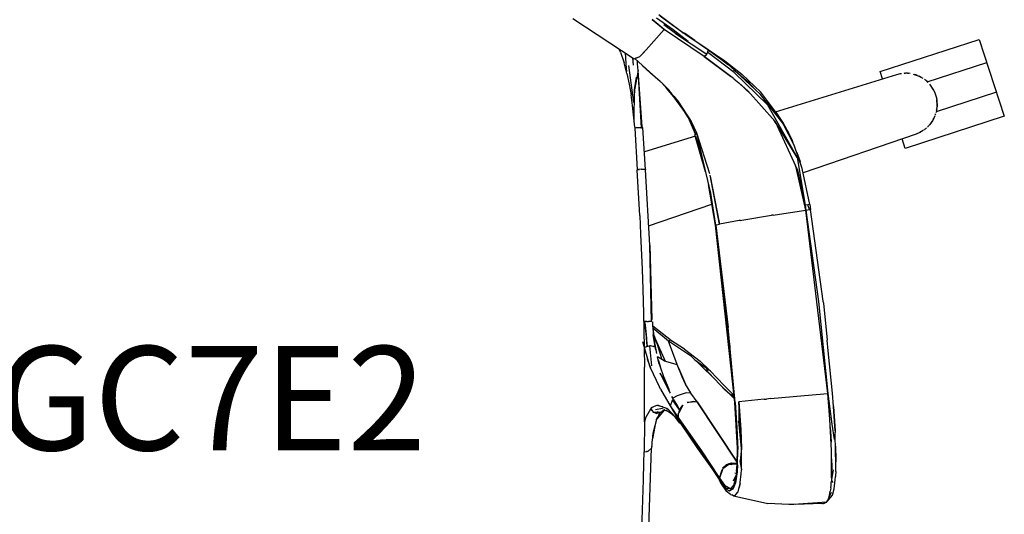
# Model space of a CAD drawing. Units: millimetres. Extents: x 20 to 6890, y -26 to 713.
# Drawn here: x 4711 to 5184, y 225 to 463 of the extents above; entities that cross this region are included whole.
import ezdxf
from ezdxf.enums import TextEntityAlignment as Align

# ---------------------------------------------------------------- set-up
doc = ezdxf.new("R2010")
doc.units = ezdxf.units.MM
doc.layers.get('0').update_dxf_attribs({"color": 252})
doc.layers.add('PRODUCT CODE', color=8, linetype='Continuous')
doc.layers.add('SEATING', color=7, linetype='Continuous')
doc.styles.add('arial', font='arial.ttf')

# ---------------------------------------------------------------- blocks, each defined once
blk = doc.blocks.new('GC7E2')
at = {"layer": 'SEATING'}
for p, q in [((174.04, 406.86), (203.56, 387.47)), ((214.23, 407.2), (222.31, 401.61)), ((226.16, 400.43), (215.41, 408.62)), ((216.01, 408.16), (218.57, 406.29)), ((212.23, 406.31), (218.41, 401.34)), ((217.95, 401.66), (212.23, 406.31)), ((217.71, 403.92), (223.29, 399.79)), ((218.57, 406.29), (226.65, 400.3)), ((209.26, 391.76), (217.95, 401.66)), ((237.07, 388.67), (217.95, 401.66)), ((222.31, 401.61), (229.49, 396.06)), ((223.29, 399.79), (229.49, 396.06)), ((223.29, 399.79), (223.41, 399.66)), ((223.41, 399.66), (223.44, 399.7)), ((223.41, 399.66), (238.44, 389.71)), ((239.07, 391.76), (226.16, 400.43)), ((226.65, 400.3), (226.3, 400.34)), ((227.11, 399.97), (226.65, 400.3)), ((226.72, 400.06), (227.68, 399.85)), ((228.45, 399.02), (227.18, 399.96)), ((232.66, 396.28), (227.68, 399.85)), ((227.68, 399.85), (228.45, 399.02)), ((228.45, 399.02), (232.66, 396.28)), ((232.66, 396.28), (247.08, 386.54)), ((232.66, 396.28), (238.36, 392.24)), ((321.66, 381.38), (369.21, 396.83)), ((369.21, 396.83), (381.21, 359.91)), ((196.96, 390.63), (196.36, 392.2)), ((196.96, 390.63), (198.65, 385.6)), ((199.17, 390.35), (199.69, 382.92)), ((202.7, 388.03), (202.96, 384.4)), ((203.56, 387.47), (206.27, 388.7)), ((204.6, 387.94), (203.92, 387.46)), ((206.27, 388.7), (209.26, 391.76)), ((208, 390.37), (207.66, 390.13)), ((208.25, 390.65), (208, 390.37)), ((208.25, 390.65), (208.2, 390.68)), ((208.37, 390.85), (208.25, 390.65)), ((208.37, 390.85), (208.39, 390.81)), ((237.07, 388.67), (238.44, 389.71)), ((237.07, 388.67), (249.83, 379.25)), ((251.19, 378.09), (237.07, 388.67)), ((238.44, 389.71), (238.59, 390.2)), ((238.59, 390.2), (238.81, 390.9)), ((238.92, 390.52), (238.59, 390.2)), ((238.81, 390.9), (239.07, 391.76)), ((238.95, 390.8), (238.81, 390.9)), ((238.83, 390.96), (238.96, 390.87)), ((239.07, 391.76), (238.92, 390.52)), ((251.54, 380.95), (238.92, 390.52)), ((239.72, 391.28), (245.5, 387.18)), ((249.75, 383.75), (239.72, 391.28)), ((200.03, 380.5), (198.65, 385.6)), ((199.69, 382.92), (199.78, 381.43)), ((203.37, 366.47), (200.97, 384.29)), ((203.92, 387.46), (203.86, 387.6)), ((216.03, 376.6), (203.92, 387.46)), ((205.19, 385.17), (205.07, 386.42)), ((205.45, 381.95), (205.19, 385.17)), ((211.15, 380.84), (207.36, 384.37)), ((245.5, 387.18), (248.27, 384.87)), ((247.08, 386.54), (255.22, 380.19)), ((264.2, 370.43), (249.75, 383.75)), ((344.26, 376.48), (372.81, 385.76)), ((200.03, 380.5), (201.15, 375.36)), ((205.45, 381.95), (203.72, 372.54)), ((203.72, 372.54), (204.67, 378.67)), ((206.96, 354.44), (205.45, 381.95)), ((207.4, 354.79), (205.45, 381.95)), ((216.03, 376.6), (211.15, 380.84)), ((251.23, 382.39), (258.27, 376.51)), ((267.52, 365.4), (251.54, 380.95)), ((264.3, 371.52), (255.22, 380.19)), ((271.29, 362.09), (329.55, 379.95)), ((322.8, 377.88), (321.66, 381.38)), ((329.55, 379.95), (331.42, 380.4)), ((331.42, 380.4), (331.65, 380.42)), ((331.65, 380.42), (331.83, 380.46)), ((333.34, 380.6), (332.95, 380.53)), ((333.34, 380.6), (333.78, 380.59)), ((334.15, 380.61), (333.78, 380.59)), ((334.71, 380.56), (334.15, 380.61)), ((334.71, 380.56), (335.43, 380.54)), ((336.01, 380.44), (335.43, 380.54)), ((337.5, 380.19), (339.86, 379.4)), ((338.74, 379.83), (338.07, 380)), ((339.32, 379.58), (338.74, 379.83)), ((339.86, 379.4), (342.05, 378.24)), ((340.89, 378.92), (340.33, 379.15)), ((341.5, 378.53), (340.89, 378.92)), ((201.15, 375.36), (202.04, 370.2)), ((216.03, 376.6), (216.38, 376.25)), ((216.6, 376.09), (216.38, 376.25)), ((216.6, 376.09), (224.38, 367.57)), ((217.43, 375.31), (217.38, 375.35)), ((217.53, 375.17), (217.43, 375.31)), ((220.41, 372.28), (217.53, 375.17)), ((222.63, 369.21), (219.01, 373.45)), ((251.3, 377.99), (251.44, 377.9)), ((251.44, 377.9), (253.69, 375.94)), ((253.69, 375.94), (258.16, 372.1)), ((259.59, 370.49), (253.69, 375.94)), ((258.27, 376.51), (261.51, 372.91)), ((343.32, 377.29), (342.87, 377.68)), ((343.84, 376.9), (343.32, 377.29)), ((343.84, 376.9), (344.26, 376.48)), ((344.63, 376.16), (344.26, 376.48)), ((347.31, 372.47), (345.41, 375.31)), ((346.14, 374.37), (345.64, 374.97)), ((347.21, 372.62), (346.14, 374.37)), ((202.76, 365.03), (202.04, 370.2)), ((203.72, 372.54), (203.37, 366.47)), ((203.49, 357.62), (203.72, 372.54)), ((220.5, 372.17), (220.47, 372.2)), ((221.7, 370.5), (220.5, 372.17)), ((222.63, 369.21), (221.81, 370.38)), ((222.52, 369.6), (225.05, 366.39)), ((228.19, 361.55), (222.63, 369.21)), ((258.16, 372.1), (271.15, 357.44)), ((259.69, 370.37), (260, 370.11)), ((274.87, 356.66), (264.2, 370.43)), ((271.49, 361.82), (264.3, 371.52)), ((347.36, 372.38), (347.34, 372.42)), ((347.4, 372.27), (347.36, 372.38)), ((347.4, 372.27), (347.9, 371.17)), ((347.9, 371.17), (348.25, 370.22)), ((348.25, 370.22), (348.53, 369.25)), ((348.53, 369.25), (348.76, 368.09)), ((377.46, 371.46), (348.56, 362.07)), ((203.77, 354.75), (202.76, 365.03)), ((224.38, 367.57), (230.81, 357.44)), ((226.34, 364.47), (225.05, 366.39)), ((267.03, 366.77), (271.29, 362.09)), ((267.52, 365.4), (281.69, 340.1)), ((348.79, 367.96), (348.76, 368.09)), ((348.8, 367.91), (348.79, 367.96)), ((348.81, 367.84), (348.94, 364.41)), ((348.81, 363.58), (348.94, 364.41)), ((348.98, 365.63), (348.82, 367.65)), ((348.92, 364.82), (348.98, 365.63)), ((229.55, 359.22), (227.39, 362.66)), ((228.19, 361.55), (230.34, 358.18)), ((271.49, 361.82), (275.02, 356.55)), ((271.49, 361.82), (277.64, 351.96)), ((381.21, 359.91), (333.66, 344.46)), ((347.93, 360.06), (346.83, 357.83)), ((347.4, 358.87), (347.55, 359.29)), ((348.09, 360.57), (348.28, 361.03)), ((348.6, 362.2), (348.41, 361.59)), ((348.69, 362.78), (348.6, 362.2)), ((348.69, 362.78), (348.81, 363.3)), ((348.81, 363.58), (348.81, 363.3)), ((203.77, 354.75), (203.78, 354.28)), ((207.4, 354.79), (207.44, 354.37)), ((233, 351.4), (229.55, 359.22)), ((233.41, 351.9), (230.34, 358.18)), ((230.81, 357.44), (233.41, 351.9)), ((271.62, 356.42), (270.5, 358.18)), ((271.15, 357.44), (281.89, 334.11)), ((281.69, 340.1), (271.15, 357.44)), ((280.34, 346.05), (274.87, 356.66)), ((275.02, 356.55), (277.64, 351.96)), ((344.34, 354.76), (344.7, 355.08)), ((344.7, 355.08), (344.89, 355.32)), ((344.89, 355.32), (345.38, 355.82)), ((346.83, 357.83), (345.38, 355.82)), ((345.74, 356.32), (346.2, 356.87)), ((346.2, 356.87), (346.52, 357.39)), ((347.08, 358.33), (347.4, 358.87)), ((204.46, 354.35), (203.78, 354.28)), ((203.78, 354.28), (204.94, 334.34)), ((206.51, 354.44), (204.46, 354.35)), ((206.69, 354.43), (206.51, 354.44)), ((206.69, 354.43), (206.96, 354.44)), ((206.96, 354.44), (207.07, 354.4)), ((207.7, 354.34), (207.07, 354.4)), ((208.99, 334.43), (207.7, 354.34)), ((232.88, 350.31), (208.45, 342.82)), ((233.41, 351.9), (232.68, 351.02)), ((237.75, 333.25), (232.68, 351.02)), ((232.88, 350.31), (235.2, 343.35)), ((233.41, 351.9), (239.73, 332.38)), ((233.41, 351.9), (233.57, 351.12)), ((233.57, 351.12), (233.61, 351.12)), ((233.57, 351.12), (236.5, 338.6)), ((277.64, 351.96), (279.34, 348.27)), ((277.64, 351.96), (278.9, 348.84)), ((338.84, 351.37), (284.61, 332.74)), ((340.6, 352.1), (338.84, 351.37)), ((342.27, 353.06), (340.6, 352.1)), ((340.81, 352.22), (340.98, 352.29)), ((342.63, 353.34), (342.95, 353.54)), ((343.21, 353.79), (342.95, 353.54)), ((343.92, 354.33), (343.21, 353.79)), ((279.34, 348.27), (279.76, 347.18)), ((284.18, 334.82), (280.34, 346.05)), ((333.66, 344.46), (332.16, 349.07)), ((235.2, 343.35), (236.5, 338.6)), ((281.55, 342.49), (283.2, 338.21)), ((282.04, 341.08), (283.2, 338.21)), ((236.5, 338.6), (240.13, 322.99)), ((281.02, 336), (280.99, 336.23)), ((285.9, 314.86), (281.07, 335.9)), ((281.69, 340.1), (285.53, 317.22)), ((283.54, 336.69), (283.2, 338.21)), ((204.94, 334.34), (205.37, 334.39)), ((204.94, 334.34), (204.96, 334)), ((206.17, 312.21), (204.96, 334)), ((205.57, 334.4), (205.37, 334.39)), ((205.57, 334.4), (205.69, 334.41)), ((205.69, 334.41), (205.93, 334.41)), ((206.99, 334.46), (205.93, 334.41)), ((207.19, 334.44), (206.99, 334.46)), ((208.54, 334.31), (207.19, 334.44)), ((208.34, 334.47), (208.99, 334.43)), ((208.53, 334.46), (208.54, 334.31)), ((208.95, 334.26), (208.54, 334.31)), ((208.95, 334.26), (208.94, 334.43)), ((208.99, 334.43), (208.95, 334.26)), ((210.99, 298.06), (208.95, 334.26)), ((244.44, 308.13), (239.92, 331.68)), ((239.97, 331.12), (244.44, 308.13)), ((281.89, 334.11), (285.53, 317.22)), ((287.81, 317.52), (284.18, 334.82)), ((242.64, 307.63), (239.16, 327.16)), ((240.13, 322.99), (242.64, 307.63)), ((210.47, 307.28), (240.85, 317.71)), ((285.56, 317.02), (285.41, 316.99)), ((286.87, 317.42), (285.53, 317.22)), ((285.53, 317.22), (285.9, 314.86)), ((287.81, 317.52), (286.87, 317.42)), ((287.66, 315.09), (286.87, 317.42)), ((287.81, 317.52), (288.19, 315.11)), ((206.17, 312.21), (206.61, 303.37)), ((255.22, 310.04), (269.51, 312.38)), ((270.28, 312.5), (269.51, 312.38)), ((270.28, 312.5), (271.18, 312.64)), ((271.18, 312.64), (285.9, 314.86)), ((285.9, 314.86), (287.66, 315.09)), ((285.9, 314.86), (292.02, 270.97)), ((296.52, 226.86), (285.9, 314.86)), ((287.66, 315.09), (288.19, 315.11)), ((294.25, 271.17), (288.19, 315.11)), ((242.64, 307.63), (242.76, 307.68)), ((242.64, 307.63), (242.77, 307.63)), ((251.8, 222.45), (242.64, 307.63)), ((242.88, 307.74), (242.76, 307.71)), ((242.76, 307.71), (242.77, 307.63)), ((242.77, 307.63), (248.61, 258.49)), ((242.77, 307.63), (248.88, 254.49)), ((243.07, 307.83), (244.44, 308.13)), ((253.98, 309.82), (244.44, 308.13)), ((254.49, 309.91), (253.98, 309.82)), ((254.49, 309.91), (255.22, 310.04)), ((206.61, 303.37), (207.32, 286.43)), ((211.76, 261.31), (210.99, 298.06)), ((210.99, 298.06), (212.04, 262.29)), ((207.32, 286.43), (207.69, 276.75)), ((207.69, 276.75), (208.02, 265.43)), ((292.02, 270.97), (296.52, 226.86)), ((294.28, 270.89), (294.25, 271.17)), ((294.28, 270.89), (294.29, 270.79)), ((294.29, 270.79), (294.37, 270)), ((294.37, 270), (295.14, 262.26)), ((208.02, 265.43), (208.36, 248.74)), ((208.54, 261.33), (207.92, 261.31)), ((209.66, 261.34), (208.54, 261.33)), ((208.54, 261.33), (208.78, 259.71)), ((208.54, 261.33), (209.74, 249.54)), ((209.66, 261.34), (210.12, 261.35)), ((210.12, 261.35), (210.44, 261.34)), ((210.51, 261.34), (210.44, 261.34)), ((211.31, 261.33), (210.51, 261.34)), ((211.4, 261.32), (211.31, 261.33)), ((211.76, 261.31), (212.04, 262.29)), ((212.16, 261.25), (211.76, 261.31)), ((212.25, 261.24), (212.37, 259.36)), ((295.14, 262.26), (296.17, 252.47)), ((208.78, 259.71), (209.51, 253.41)), ((212.37, 259.36), (213.22, 252.04)), ((221.43, 252.13), (212.4, 259.09)), ((212.4, 259.09), (212.67, 255.01)), ((220, 251.97), (212.51, 258.17)), ((251.93, 222.5), (248.61, 258.49)), ((210.99, 239.86), (207.68, 251.69)), ((209.74, 249.54), (209.51, 253.41)), ((213.56, 249.2), (212.67, 255.01)), ((212.67, 255.01), (213.22, 252.04)), ((212.9, 254.81), (213.31, 253.98)), ((212.94, 254.41), (213.71, 252.76)), ((212.96, 254.22), (213.07, 254.15)), ((214.76, 250.26), (212.96, 254.22)), ((214.33, 246.04), (213.22, 252.04)), ((218.62, 242.24), (213.31, 253.98)), ((213.31, 253.98), (213.95, 252.05)), ((213.32, 250.8), (213.91, 247.78)), ((220.95, 252.36), (220, 251.97)), ((224.16, 240.77), (220, 251.97)), ((231, 244.54), (220, 251.97)), ((227.64, 248.12), (220.95, 252.36)), ((221.32, 252.12), (221.43, 252.13)), ((221.43, 252.13), (221.45, 252.04)), ((248.88, 254.49), (249.46, 249.29)), ((296.66, 247.26), (296.17, 252.47)), ((208.36, 248.74), (208.46, 239.39)), ((208.45, 248.93), (209.74, 249.54)), ((211.06, 249.77), (208.46, 248.88)), ((209.74, 249.54), (210.88, 249.71)), ((212.03, 240.17), (211.06, 249.77)), ((211.16, 249.75), (211.06, 249.77)), ((212.97, 249.36), (211.16, 249.75)), ((211.43, 249.79), (212.97, 249.36)), ((212.99, 249.33), (212.97, 249.36)), ((213.56, 249.2), (212.99, 249.33)), ((213.91, 247.78), (213.56, 249.2)), ((213.95, 247.7), (213.91, 247.78)), ((213.95, 247.7), (214.12, 246.91)), ((216.97, 243.01), (214.76, 250.26)), ((227.64, 248.12), (235.15, 242.3)), ((298.7, 227.01), (296.66, 247.26)), ((210.43, 241.86), (209.96, 243.09)), ((210.58, 241.3), (211.34, 239.12)), ((217.86, 242.44), (214.71, 244.48)), ((215.05, 243.03), (214.71, 244.48)), ((215.05, 243.03), (215.96, 239.98)), ((215.4, 241.58), (215.07, 242.99)), ((215.96, 239.98), (215.4, 241.58)), ((217.86, 242.44), (224.16, 240.77)), ((241.3, 234.61), (231, 244.54)), ((232.59, 243.01), (239.24, 238.27)), ((239.46, 238.19), (235.15, 242.3)), ((208.52, 221.28), (208.46, 239.39)), ((211.34, 239.12), (210.99, 239.86)), ((215.67, 230.03), (211.34, 239.12)), ((217.73, 234.79), (215.96, 239.98)), ((218.67, 232.11), (216.07, 236.58)), ((220.7, 227.43), (216.07, 236.58)), ((226.53, 234.84), (224.16, 240.77)), ((224.79, 239.2), (228.18, 231.31)), ((237.97, 238.2), (239.46, 238.19)), ((239.95, 236.07), (237.97, 238.2)), ((239.24, 238.27), (239.35, 238.19)), ((239.68, 237.97), (239.46, 238.19)), ((239.68, 237.97), (239.92, 237.81)), ((239.92, 237.74), (239.73, 237.94)), ((239.92, 237.81), (239.92, 237.74)), ((239.92, 237.74), (240.04, 237.62)), ((246.72, 230.64), (240.04, 237.62)), ((217.75, 234.77), (217.73, 234.79)), ((218.67, 232.11), (217.75, 234.77)), ((217.81, 234.61), (220.09, 228.84)), ((220.09, 228.84), (218.67, 232.11)), ((228.18, 231.31), (226.53, 234.84)), ((239.95, 236.07), (239.94, 235.92)), ((241.3, 234.61), (239.95, 236.07)), ((241.3, 234.61), (242.05, 233.84)), ((242.05, 233.81), (242.05, 233.84)), ((244.68, 231.12), (242.05, 233.81)), ((215.67, 230.03), (215.71, 229.99)), ((216.2, 228.96), (215.71, 229.99)), ((216.2, 228.96), (224.61, 214.25)), ((220.7, 227.43), (220.09, 228.84)), ((220.91, 226.96), (220.7, 227.43)), ((228.52, 227.07), (224.12, 225.68)), ((230.76, 227.07), (228.18, 231.31)), ((230.78, 227.04), (228.52, 227.07)), ((230.78, 227.04), (230.76, 227.07)), ((233.8, 222.78), (230.78, 227.04)), ((249.64, 226.28), (244.68, 231.12)), ((247.1, 228.63), (244.68, 231.12)), ((251.41, 226.06), (246.72, 230.64)), ((249.64, 226.28), (247.1, 228.63)), ((299.14, 220.57), (298.7, 227.01)), ((219.19, 223.74), (220.85, 220.93)), ((221.93, 223.84), (220.85, 220.93)), ((221.64, 225.48), (221.81, 225.13)), ((221.83, 225.1), (221.81, 225.13)), ((222.11, 224.49), (221.83, 225.1)), ((225.28, 219.01), (221.93, 223.84)), ((222.06, 223.65), (222.29, 224.16)), ((224.12, 225.68), (222.11, 224.49)), ((222.15, 224.43), (222.11, 224.49)), ((222.29, 224.16), (222.15, 224.43)), ((222.29, 224.16), (224.29, 220.72)), ((229, 222.56), (231.92, 223.07)), ((233.8, 222.78), (229, 222.56)), ((231.92, 223.07), (233.8, 222.78)), ((253.01, 193.88), (233.8, 222.78)), ((233.8, 222.78), (253.01, 193.85)), ((251.58, 224.4), (249.64, 226.28)), ((251.5, 225.17), (249.64, 226.28)), ((249.64, 226.28), (251.17, 224.87)), ((251.43, 225.88), (249.64, 226.28)), ((251.54, 224.81), (251.17, 224.87)), ((251.17, 224.87), (251.55, 224.73)), ((253.08, 200.58), (251.8, 222.45)), ((251.8, 222.45), (251.95, 222.41)), ((251.94, 222.45), (251.8, 222.45)), ((251.93, 222.5), (251.95, 222.41)), ((251.95, 222.41), (252.81, 210.31)), ((266, 224.04), (253.72, 222.76)), ((253.72, 222.76), (253.76, 213.55)), ((255.07, 200.32), (253.72, 222.76)), ((253.72, 222.76), (254.68, 209.48)), ((266, 224.04), (267.07, 224.14)), ((268.92, 224.33), (267.07, 224.14)), ((268.92, 224.33), (285.3, 225.88)), ((285.3, 225.88), (296.52, 226.86)), ((296.52, 226.86), (298.43, 212.1)), ((297.46, 214.51), (296.52, 226.86)), ((208.45, 213.25), (208.52, 221.28)), ((208.46, 214.13), (211.44, 219.41)), ((211.44, 219.41), (211.63, 219.76)), ((212.01, 218.5), (211.44, 219.41)), ((211.44, 219.41), (212.34, 218.3)), ((212.72, 220.48), (211.63, 219.76)), ((211.63, 219.76), (211.82, 220.08)), ((211.82, 220.08), (214, 221.06)), ((212.34, 218.3), (212.66, 217.89)), ((212.66, 217.89), (212.94, 217.92)), ((212.94, 217.92), (214.19, 217.15)), ((213, 217.89), (216.05, 217.82)), ((217.04, 219.54), (213.75, 218.98)), ((213.94, 221.09), (214, 221.06)), ((216.48, 220.51), (214, 221.06)), ((214.15, 213.96), (217.93, 218.72)), ((214.81, 218.1), (214.16, 217.17)), ((215.21, 217.5), (214.19, 217.15)), ((214.51, 221.29), (219.36, 219.6)), ((215.21, 217.5), (215.48, 218.13)), ((215.99, 217.75), (215.21, 217.5)), ((215.39, 216.56), (215.99, 217.52)), ((217.46, 218.48), (215.99, 217.52)), ((216.09, 217.86), (215.99, 217.75)), ((215.99, 217.52), (216.05, 217.62)), ((216.05, 217.62), (216.18, 217.82)), ((216.18, 217.82), (216.09, 217.86)), ((216.18, 217.82), (217.96, 218.74)), ((216.48, 220.51), (216.51, 220.59)), ((217.25, 220.33), (216.48, 220.51)), ((217.07, 218.82), (217.93, 218.72)), ((217.45, 219.4), (217.41, 219.35)), ((217.77, 219.16), (217.87, 219.25)), ((217.96, 218.74), (218.72, 218.67)), ((218.29, 219.11), (218, 219.04)), ((220.36, 217.86), (218.72, 218.67)), ((218.75, 218.95), (221.07, 217.38)), ((219.13, 219.68), (219.07, 219.75)), ((220.08, 218.87), (219.16, 219.67)), ((219.36, 219.6), (220.08, 218.87)), ((220.08, 218.87), (224.55, 214.36)), ((220.85, 220.93), (224.56, 215.29)), ((220.85, 220.83), (220.91, 220.83)), ((220.98, 220.73), (220.9, 220.74)), ((224.04, 220.81), (224.29, 220.72)), ((224.29, 220.72), (225.28, 219.01)), ((225.05, 217.83), (224.68, 217.13)), ((225.7, 219.04), (225.05, 217.83)), ((225.05, 217.83), (225.28, 219.01)), ((225.28, 219.01), (226.8, 221.13)), ((225.71, 219.1), (225.7, 219.04)), ((226.8, 221.13), (225.71, 219.1)), ((225.71, 219.1), (225.77, 219.69)), ((299.14, 220.57), (299.38, 218.09)), ((299.97, 208.81), (299.14, 220.57)), ((299.38, 218.09), (299.97, 208.81)), ((208.45, 213.25), (208.32, 198.78)), ((208.96, 215.02), (208.45, 213.25)), ((214.42, 214.99), (212.55, 207.58)), ((215.39, 216.56), (214.25, 214.33)), ((214.69, 215.43), (214.31, 214.59)), ((221.07, 217.38), (223.28, 215.34)), ((225.2, 212.79), (223.28, 215.34)), ((224.62, 214.71), (223.99, 215.33)), ((224.68, 217.13), (224.56, 215.29)), ((224.56, 215.29), (235.85, 199.29)), ((225.2, 212.79), (224.61, 214.25)), ((224.61, 214.25), (226.56, 212.02)), ((224.71, 215.07), (224.62, 214.71)), ((226.56, 212.02), (224.62, 214.71)), ((226.82, 211.99), (224.71, 215.07)), ((224.71, 215.07), (226.74, 212)), ((234.95, 199.61), (224.72, 214.13)), ((224.72, 214.13), (225.94, 212.29)), ((225.94, 212.29), (225.2, 212.79)), ((255.07, 200.32), (253.76, 213.55)), ((298.23, 199.46), (297.46, 214.51)), ((213.42, 211.03), (212.36, 205.04)), ((225.94, 212.29), (233.95, 200.43)), ((226.56, 212.02), (226.74, 212)), ((232.85, 202.79), (226.56, 212.02)), ((226.74, 212), (240.77, 190.85)), ((244.24, 186.6), (226.82, 211.99)), ((252.81, 210.31), (253.24, 199.86)), ((254.68, 209.48), (255.07, 200.32)), ((297.65, 210.51), (297.95, 206.25)), ((298.43, 212.1), (299.55, 204.72)), ((299.97, 208.81), (299.99, 208.09)), ((300.08, 206.8), (299.99, 208.09)), ((212.03, 200.75), (212.36, 205.04)), ((212.45, 205.57), (212.5, 206.88)), ((212.55, 207.34), (212.5, 206.88)), ((212.55, 207.58), (212.55, 207.34)), ((297.95, 206.25), (298.02, 203.44)), ((300.41, 192.76), (300.08, 206.8)), ((208.19, 193.5), (208.32, 198.78)), ((208.27, 198.79), (208.32, 198.78)), ((208.32, 198.78), (209.4, 198.95)), ((209.4, 198.95), (209.74, 199.02)), ((209.68, 198.9), (209.4, 198.95)), ((209.74, 199.02), (209.68, 198.9)), ((209.74, 199.02), (210.23, 199.07)), ((209.96, 148.04), (211.84, 200.57)), ((210.23, 199.07), (212.03, 200.75)), ((212.12, 201.31), (212.09, 201.53)), ((233.95, 200.43), (240.77, 190.85)), ((235.85, 199.29), (244.24, 186.6)), ((252.99, 192.65), (253.08, 200.58)), ((253.17, 192.6), (253.24, 199.86)), ((255.07, 200.32), (254.44, 194.51)), ((255.04, 191.02), (255.07, 200.32)), ((298.25, 195.42), (298.23, 199.46)), ((300.2, 201.55), (300.41, 195.19)), ((255.04, 191.02), (254.44, 194.51)), ((298.25, 195.42), (298.36, 191.54)), ((298.28, 188.55), (298.25, 195.38)), ((300.41, 195.19), (300.38, 194.04)), ((208, 185.29), (208.19, 193.5)), ((240.77, 190.85), (244.3, 185.54)), ((246, 190.32), (244.48, 186.22)), ((244.48, 186.22), (245.83, 190.22)), ((245.83, 190.22), (246, 190.32)), ((247.88, 192.65), (245.85, 190.94)), ((246.09, 190.56), (246, 190.32)), ((248.91, 192.66), (246.09, 190.56)), ((247.88, 192.65), (250.96, 193.19)), ((248.23, 192.71), (248.68, 193.04)), ((248.68, 193.04), (250.32, 193.52)), ((250.2, 192.75), (248.91, 192.66)), ((250.2, 192.75), (250.96, 193.19)), ((253, 192.94), (250.2, 192.75)), ((250.32, 193.52), (253, 193.39)), ((253, 193.34), (250.65, 193.01)), ((250.96, 193.19), (253, 193.34)), ((250.96, 193.19), (253, 193.03)), ((252.95, 189.16), (252.13, 183.9)), ((252.41, 186.71), (253.17, 192.6)), ((252.68, 189.48), (252.42, 187.53)), ((252.68, 189.48), (252.99, 192.65)), ((253.17, 192.6), (252.95, 189.16)), ((254.81, 188.25), (255, 190.18)), ((255.01, 190.64), (255, 190.18)), ((255.01, 190.64), (255.04, 191.02)), ((299.12, 190.12), (298.2, 185.34)), ((298.36, 191.54), (298.28, 188.5)), ((300.26, 189.34), (300.21, 187.26)), ((300.26, 189.34), (300.41, 192.76)), ((207.22, 161.29), (208, 185.29)), ((244.24, 186.6), (244.48, 186.22)), ((244.47, 185.26), (244.3, 185.54)), ((244.47, 185.26), (244.48, 186.22)), ((244.67, 185.42), (244.47, 185.71)), ((245.95, 183.55), (244.47, 185.35)), ((244.47, 185.26), (244.95, 183.9)), ((247.49, 181.08), (244.47, 185.26)), ((245.92, 183.6), (244.47, 185.26)), ((244.48, 186.22), (246.82, 182.8)), ((245.92, 183.6), (244.67, 185.42)), ((251.2, 184.84), (252.42, 187.53)), ((251.35, 182.81), (252.41, 186.71)), ((251.8, 188.74), (252.57, 188.63)), ((252.52, 186.4), (252.24, 186.07)), ((252.41, 186.71), (252.57, 188.63)), ((254.47, 184.03), (254.81, 188.25)), ((298.2, 185.34), (298.11, 184.27)), ((298.23, 186.28), (298.2, 185.34)), ((298.2, 185.34), (298.87, 184.1)), ((298.23, 186.28), (298.29, 187.35)), ((298.29, 187.35), (298.28, 188.5)), ((299.5, 181.01), (300.09, 185.41)), ((300.09, 185.41), (300.16, 186.99)), ((300.21, 187.26), (300.16, 186.99)), ((244.95, 183.9), (247.73, 179.94)), ((245.82, 183.39), (246.19, 183.17)), ((246.02, 183.45), (245.95, 183.55)), ((246.41, 183.4), (246.02, 183.45)), ((246.02, 183.45), (246.19, 183.17)), ((246.19, 183.17), (246.43, 182.86)), ((246.45, 182.83), (246.43, 182.86)), ((246.45, 182.83), (247.72, 181.13)), ((246.82, 182.8), (249.85, 181.09)), ((249.81, 181.11), (247.45, 181.13)), ((247.94, 180.83), (247.49, 181.08)), ((249.81, 178.33), (247.73, 179.94)), ((249.09, 180.06), (248, 180.76)), ((248, 180.76), (249.18, 180.1)), ((250.83, 180.82), (249.09, 180.06)), ((249.18, 180.1), (249.31, 180.02)), ((249.31, 180.02), (251.04, 181.11)), ((249.85, 181.09), (251.35, 182.81)), ((250.95, 181.11), (249.85, 181.09)), ((252.13, 183.9), (250.83, 180.82)), ((251.02, 182.43), (251.47, 182.33)), ((253.38, 179.61), (253.89, 181.69)), ((254.28, 182.89), (253.89, 181.69)), ((253.89, 181.69), (254.05, 182.33)), ((254.05, 182.33), (254.34, 183.52)), ((254.1, 182.32), (254.05, 182.33)), ((254.34, 183.52), (254.28, 182.89)), ((254.34, 183.52), (254.47, 184.03)), ((297.53, 178.99), (297.65, 179.88)), ((297.77, 180.49), (297.65, 179.88)), ((297.86, 181.49), (297.77, 180.49)), ((297.86, 181.49), (298.02, 182.67)), ((298.02, 182.67), (298.11, 184.27)), ((298.66, 178.06), (299.5, 181.01)), ((249.81, 178.33), (250.41, 178.15)), ((251.13, 177.65), (250.41, 178.15)), ((250.41, 178.15), (251.43, 177.84)), ((251.13, 177.65), (267.61, 174.05)), ((251.43, 177.84), (251.82, 177.72)), ((251.82, 177.72), (252.41, 178.43)), ((252.41, 178.43), (253.12, 179.28)), ((252.95, 178.76), (252.41, 178.43)), ((253.12, 179.28), (253.38, 179.61)), ((296.05, 174.83), (296.42, 175.52)), ((296.14, 174.89), (298.66, 178.06)), ((296.42, 175.52), (296.14, 174.89)), ((296.42, 175.52), (296.84, 176.31)), ((296.84, 176.31), (296.94, 176.7)), ((296.94, 176.7), (297.23, 177.81)), ((297.06, 176.97), (298.32, 179.49)), ((297.23, 177.81), (297.06, 176.97)), ((297.23, 177.81), (297.53, 178.99)), ((277.82, 173.47), (267.61, 174.05)), ((280.22, 173.53), (277.82, 173.47)), ((295.95, 174.63), (280.22, 173.53)), ((293.6, 174), (280.9, 173.57)), ((293.6, 174), (293.72, 174.04)), ((293.72, 174.04), (295.04, 174.39)), ((294.49, 173.83), (293.72, 174.04)), ((295.58, 174.53), (294.49, 173.83)), ((295.04, 174.39), (294.49, 173.83)), ((295.04, 174.39), (295.58, 174.53)), ((295.58, 174.53), (295.95, 174.63)), ((295.95, 174.63), (296.05, 174.83))]:
    blk.add_line(p, q, dxfattribs=at)
at = {"layer": 'PRODUCT CODE', "style": 'arial'}
blk.add_attdef('GC7E2', text='', height=50, dxfattribs=at).set_placement((0.42, 199.54), align=Align.CENTER)

msp = doc.modelspace()

# ---------------------------------------------------------------- block references
msp.add_blockref('GC7E2', (4802.59, 56.37)).add_auto_attribs({'GC7E2': 'GC7E2'})

doc.saveas('drawing.dxf')
